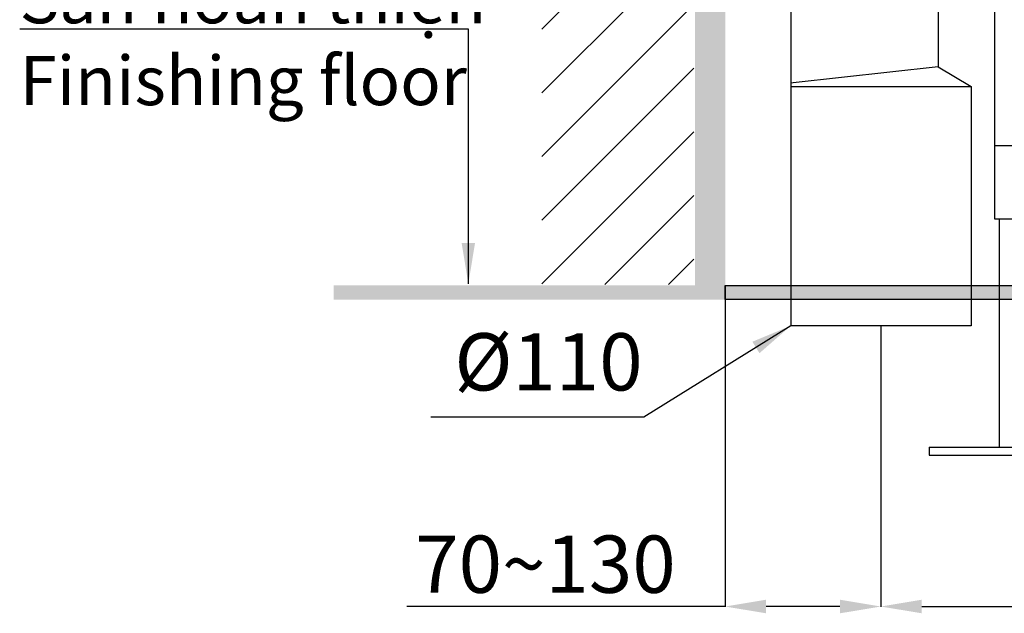
# Model space of a CAD drawing. Units: inches. Extents: x -8700 to -1767, y 2083 to 4924.
# Drawn here: x -8671 to -8070, y 2102 to 2465 of the extents above; entities that cross this region are included whole.
import ezdxf

# ---------------------------------------------------------------- set-up
doc = ezdxf.new("R2010")
doc.units = ezdxf.units.IN
doc.header["$MEASUREMENT"] = 0
doc.layers.add('Layer 1', color=7, linetype='Continuous')
doc.layers.add('Net thay', color=7, linetype='Continuous', lineweight=25)
doc.styles.get("Standard").update_dxf_attribs({"font": 'times_0.ttf', "height": 35})
doc.dimstyles.get("Standard").update_dxf_attribs({"dimtxt": 35, "dimasz": 25, "dimexe": 0.18, "dimexo": 0.0625, "dimgap": 8, "dimtad": 1, "dimdec": 0, "dimzin": 0, "dimdsep": 46, "dimtxsty": 'Standard', "dimcen": 0.09, "dimclrd": 256, "dimadec": 0, "dimazin": 0, "dimtfac": 1, "dimtdec": 0, "dimtofl": 0, "dimtmove": 0, "dimatfit": 3, "dimfxl": 1, "dimtolj": 1, "dimtzin": 0, "dimarcsym": 0})

# ---------------------------------------------------------------- blocks, each defined once
blk = doc.blocks.new('block 841')
at = {"layer": 'Layer 1', "color": 7, "lineweight": 25}
blk.add_lwpolyline([(202.561, -190.317), (202.561, -206.603)], dxfattribs=at)
blk = doc.blocks.new('block 842')
at = {"layer": 'Layer 1', "color": 7, "lineweight": 25}
blk.add_lwpolyline([(202.266, -190.317), (202.266, -56.221)], dxfattribs=at)
blk = doc.blocks.new('block 899')
at = {"layer": 'Layer 1', "color": 7, "lineweight": 25}
blk.add_lwpolyline([(187.877, -180.578), (187.697, -180.6)], dxfattribs=at)
blk = doc.blocks.new('block 900')
at = {"layer": 'Layer 1', "color": 7, "lineweight": 25}
blk.add_lwpolyline([(198.221, -179.433), (187.877, -180.578)], dxfattribs=at)
blk = doc.blocks.new('block 913')
at = {"layer": 'Layer 1', "color": 7, "lineweight": 25}
blk.add_lwpolyline([(198.221, -173.934), (198.221, -179.433)], dxfattribs=at)
blk = doc.blocks.new('block 917')
at = {"layer": 'Layer 1', "color": 7, "lineweight": 25}
blk.add_lwpolyline([(197.569, -206.603), (197.569, -207.166)], dxfattribs=at)
blk = doc.blocks.new('block 937')
at = {"layer": 'Layer 1', "color": 7, "lineweight": 25}
blk.add_lwpolyline([(187.697, -180.835), (200.562, -180.835)], dxfattribs=at)
blk = doc.blocks.new('block 947')
at = {"layer": 'Layer 1', "color": 7, "lineweight": 25}
blk.add_lwpolyline([(187.697, -180.835), (187.697, -197.937)], dxfattribs=at)
blk = doc.blocks.new('block 948')
at = {"layer": 'Layer 1', "color": 7, "lineweight": 25}
blk.add_lwpolyline([(187.697, -173.934), (187.697, -197.937)], dxfattribs=at)
blk = doc.blocks.new('block 956')
at = {"layer": 'Layer 1', "color": 7, "lineweight": 25}
blk.add_lwpolyline([(202.266, -185.052), (206.954, -185.052)], dxfattribs=at)
blk = doc.blocks.new('block 982')
at = {"layer": 'Layer 1', "color": 7, "lineweight": 25}
blk.add_lwpolyline([(198.221, -179.433), (200.562, -180.835)], dxfattribs=at)
blk = doc.blocks.new('block 983')
at = {"layer": 'Layer 1', "color": 7, "lineweight": 25}
blk.add_lwpolyline([(206.954, -190.317), (202.266, -190.317)], dxfattribs=at)
blk = doc.blocks.new('block 985')
at = {"layer": 'Layer 1', "color": 7, "lineweight": 25}
blk.add_lwpolyline([(197.569, -206.603), (206.954, -206.603)], dxfattribs=at)
blk = doc.blocks.new('block 986')
at = {"layer": 'Layer 1', "color": 7, "lineweight": 25}
blk.add_lwpolyline([(197.569, -207.166), (206.954, -207.166)], dxfattribs=at)
blk = doc.blocks.new('block 997')
at = {"layer": 'Layer 1', "color": 7, "lineweight": 25}
blk.add_lwpolyline([(200.562, -197.937), (187.697, -197.937)], dxfattribs=at)
blk = doc.blocks.new('*D15164')
at = {"color": 0, "lineweight": -2, "transparency": 16777216}
for p, q in [((-8145.76, 2277.61), (-8145.76, 2106)), ((-8036.04, 2198.64), (-8036.04, 2106))]:
    blk.add_line(p, q, dxfattribs=at)
at = {"lineweight": -2, "transparency": 16777216}
for p, q in [((-8120.76, 2106.18), (-8061.04, 2106.18)), ((-8036.04, 2106.18), (-7841.94, 2106.18))]:
    blk.add_line(p, q, dxfattribs=at)
at = {"transparency": 16777216}
for points in [[(-8120.76, 2110.35), (-8120.76, 2102.02), (-8145.76, 2106.18)], [(-8061.04, 2110.35), (-8061.04, 2102.02), (-8036.04, 2106.18)]]:
    blk.add_solid(points, dxfattribs=at)
at = {"layer": 'Defpoints', "color": 0, "transparency": 16777216}
for p in [(-8145.76, 2277.67), (-8036.04, 2198.7), (-8036.04, 2106.18)]:
    blk.add_point(p, dxfattribs=at)
at = {"color": 0, "transparency": 16777216, "insert": (-7926.49, 2131.99), "char_height": 35, "attachment_point": 5}
blk.add_mtext('\\A1;65~130', dxfattribs=at)
blk = doc.blocks.new('*D15151')
at = {"color": 0, "lineweight": -2, "transparency": 16777216}
for p, q in [((-8240.78, 2302.28), (-8240.78, 2106)), ((-8145.76, 2277.61), (-8145.76, 2106))]:
    blk.add_line(p, q, dxfattribs=at)
at = {"lineweight": -2, "transparency": 16777216}
for p, q in [((-8240.78, 2106.18), (-8435.18, 2106.18)), ((-8170.76, 2106.18), (-8215.78, 2106.18))]:
    blk.add_line(p, q, dxfattribs=at)
at = {"transparency": 16777216}
for points in [[(-8215.78, 2110.35), (-8215.78, 2102.02), (-8240.78, 2106.18)], [(-8170.76, 2110.35), (-8170.76, 2102.02), (-8145.76, 2106.18)]]:
    blk.add_solid(points, dxfattribs=at)
at = {"layer": 'Defpoints', "color": 0, "transparency": 16777216}
for p in [(-8240.78, 2302.34), (-8145.76, 2277.67), (-8145.76, 2106.18)]:
    blk.add_point(p, dxfattribs=at)
at = {"color": 0, "transparency": 16777216, "insert": (-8350.48, 2132.04), "char_height": 35, "attachment_point": 5}
blk.add_mtext('\\A1;70~130', dxfattribs=at)

msp = doc.modelspace()

# ---------------------------------------------------------------- hatches: boundary and pattern name
h = msp.add_hatch(color=256)
h.dxf.hatch_style = 1
h.paths.add_polyline_path([(-8240.76, 4631.29), (-8259.3, 4631.29), (-8259.3, 2302.34), (-8240.76, 2302.34)])
h = msp.add_hatch()
h.set_pattern_fill('ANSI31', color=256, scale=0.05)
h.set_pattern_definition([(45, (-3792.209628, 350.1862956), (-0.0044194173824, 0.0044194173824), [])])
h.paths.add_polyline_path([(-8479.68, 2302.34), (-5830.43, 2302.34), (-5830.43, 2293.73), (-8479.68, 2293.73)])
at = {"layer": 'Net thay', "lineweight": 9}
h = msp.add_hatch(dxfattribs=at)
h.set_pattern_fill('ANSI31', scale=220, style=0)
h.paths.add_polyline_path([(-8259.83, 4631.07), (-8352.74, 4631.07), (-8352.74, 2302.96), (-8259.83, 2302.96)])

# ---------------------------------------------------------------- linework, layer by layer
msp.add_line((-8090.73, 2423.98), (-8090.73, 2277.67))
msp.add_lwpolyline([(-8240.78, 2302.34), (-6147.5, 2302.34), (-6147.5, 2293.73), (-8240.78, 2293.73)], close=True)

# ---------------------------------------------------------------- block references
at = {"layer": 'Layer 1', "xscale": 8.55560706, "yscale": 8.55560706, "zscale": 8.55560706}
for name in ['block 842', 'block 948', 'block 913', 'block 900', 'block 982', 'block 899', 'block 937', 'block 947', 'block 956', 'block 983', 'block 841', 'block 997', 'block 917', 'block 985', 'block 986']:
    msp.add_blockref(name, (-9806.66, 3971.14), dxfattribs=at)

# ---------------------------------------------------------------- texts
at = {"layer": 'Layer 1', "attachment_point": 7}
for s, insert, char_height in [('{\\W0.99;Sàn hoàn thiện}\\PFinishing floor', (-8671.41, 2412.51), 30), ('%%C110', (-8406.1, 2227.23), 35)]:
    msp.add_mtext(s, dxfattribs=dict(at, insert=insert, char_height=char_height))

# ---------------------------------------------------------------- dimensions: what is measured, and where the dimension line sits
for base, p1, p2, text, picture, middle in [((-8145.76, 2106.18), (-8240.78, 2302.34), (-8145.76, 2277.67), '70~130', '*D15151', (-8350.48, 2106.18)), ((-8036.04, 2106.18), (-8145.76, 2277.67), (-8036.04, 2198.7), '65~130', '*D15164', (-7926.49, 2106.18))]:
    dim = msp.add_linear_dim(base=base, p1=p1, p2=p2, text=text, dimstyle='Standard')
    dim.commit()
    dim.dimension.update_dxf_attribs({"geometry": picture, "text_midpoint": middle, "dimtype": 160})

# ---------------------------------------------------------------- leaders
for points, override in [([(-8397.56, 2303.36), (-8397.56, 2458.96), (-8671.41, 2458.96)], {"dimgap": 8, "dimtad": 0}), ([(-8200.79, 2277.67), (-8290.52, 2221.88), (-8420.38, 2221.88)], {"dimgap": 5, "dimtad": 0})]:
    msp.add_leader(points, dimstyle='Standard', override=override)

doc.saveas('drawing.dxf')
